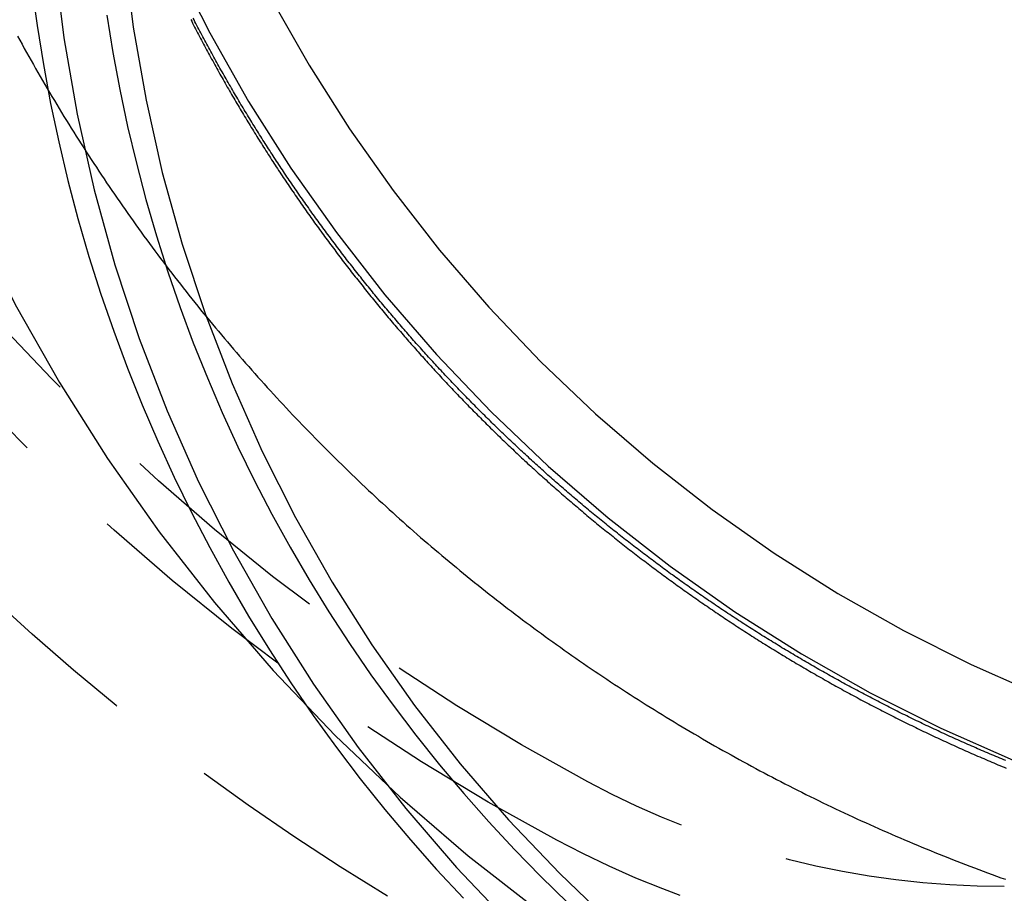
# Model space of a CAD drawing. Extents: x -250 to 802, y -619 to 183.
# Drawn here: x 515 to 538, y -38 to -18 of the extents above; entities that cross this region are included whole.
import ezdxf

# ---------------------------------------------------------------- set-up
doc = ezdxf.new("R2010")
doc.units = 0
doc.header["$LTSCALE"] = 20
doc.linetypes.add('VERDECKT', pattern=[0.375, 0.25, -0.125])
doc.layers.get('0').update_dxf_attribs({"linetype": 'CONTINUOUS'})
doc.layers.add('STEMPEL', color=3, linetype='CONTINUOUS')

# ---------------------------------------------------------------- blocks, each defined once
blk = doc.blocks.new('A$C1A94186A')
at = {"color": 1, "linetype": 'VERDECKT'}
for points in [[(-41.0508, 1.21042, 0), (-41.3002, -0.80841, 0), (-41.45, -2.83703, 0), (-41.5, -4.87055, 0), (-41.45, -6.90406, 0), (-41.3002, -8.93268, 0), (-41.0508, -10.9515, 0), (-40.7026, -12.9557, 0), (-40.2563, -14.9404, 0), (-39.713, -16.9009, 0), (-39.0741, -18.8323, 0), (-38.341, -20.7301, 0), (-37.5156, -22.5898, 0), (-36.5997, -24.4067, 0), (-35.5957, -26.1766, 0), (-34.506, -27.8951, 0), (-33.3331, -29.5582, 0), (-32.0799, -31.1618, 0), (-30.7495, -32.702, 0), (-29.3449, -34.1753, 0), (-27.8697, -35.5779, 0), (-26.3273, -36.9065, 0), (-24.7215, -38.158, 0)], [(-32.9956, -16.649, 0), (-32.1901, -18.2471, 0), (-31.3071, -19.8037, 0), (-30.3486, -21.3152, 0), (-29.3171, -22.7779, 0), (-28.2149, -24.1883, 0), (-27.0447, -25.543, 0), (-25.8094, -26.8387, 0), (-24.5119, -28.0723, 0), (-23.1554, -29.2409, 0), (-21.743, -30.3416, 0), (-20.2783, -31.3717, 0), (-18.7648, -32.3289, 0), (-17.206, -33.2107, 0), (-15.6058, -34.0151, 0), (-13.9679, -34.7401, 0), (-12.2965, -35.3839, 0), (-10.5954, -35.9451, 0), (-8.86878, -36.4223, 0), (-7.1208, -36.8143, 0), (-5.35566, -37.1201, 0), (-3.57763, -37.3391, 0), (-1.79097, -37.4707, 0), (0, -37.5147, 0)], [(-30.7791, -17.4939, 0), (-29.9347, -18.9823, 0), (-29.0183, -20.4275, 0), (-28.0319, -21.8261, 0), (-26.9781, -23.1747, 0), (-25.8592, -24.47, 0), (-24.678, -25.7089, 0), (-23.4374, -26.8884, 0), (-22.1403, -28.0058, 0), (-20.7899, -29.0582, 0), (-19.3894, -30.0432, 0), (-17.9422, -30.9584, 0), (-16.4517, -31.8015, 0), (-14.9217, -32.5707, 0), (-13.3557, -33.2639, 0), (-11.7575, -33.8795, 0), (-10.1309, -34.4161, 0), (-8.48001, -34.8724, 0), (-6.80865, -35.2472, 0), (-5.12089, -35.5396, 0), (-3.4208, -35.749, 0), (-1.71246, -35.8749, 0), (0, -35.9168, 0)], [(-35.7148, -16.6147, 0), (-35.4992, -18.3605, 0), (-35.198, -20.0937, 0), (-34.8121, -21.81, 0), (-34.3423, -23.5053, 0), (-33.7897, -25.1755, 0), (-33.1558, -26.8167, 0), (-32.442, -28.4248, 0), (-31.65, -29.996, 0), (-30.7818, -31.5266, 0), (-29.8394, -33.0127, 0), (-28.8252, -34.4509, 0), (-27.7415, -35.8376, 0), (-26.5909, -37.1695, 0), (-25.3764, -38.4435, 0)], [(-34.1285, -16.4514, 0), (-33.9225, -18.1197, 0), (-33.6347, -19.7758, 0), (-33.2659, -21.4159, 0), (-32.817, -23.0359, 0), (-32.289, -24.632, 0), (-31.6832, -26.2003, 0), (-31.0011, -27.737, 0), (-30.2443, -29.2384, 0), (-29.4147, -30.701, 0), (-28.5141, -32.1211, 0), (-27.5449, -33.4954, 0), (-26.5094, -34.8205, 0), (-25.4099, -36.0933, 0), (-24.2493, -37.3107, 0), (-23.0302, -38.4698, 0)], [(-36.2255, -17.1975, 0), (-36.1049, -18.0839, 0), (-35.9626, -18.9672, 0), (-35.7987, -19.8466, 0), (-35.6131, -20.7218, 0), (-35.4061, -21.5922, 0), (-35.1778, -22.4573, 0), (-34.9283, -23.3165, 0), (-34.6578, -24.1693, 0), (-34.3664, -25.0152, 0), (-34.0542, -25.8538, 0), (-33.7216, -26.6844, 0), (-33.3687, -27.5066, 0), (-32.9956, -28.32, 0), (-32.6027, -29.1239, 0), (-32.1901, -29.918, 0), (-31.7582, -30.7017, 0), (-31.3071, -31.4746, 0), (-30.8372, -32.2362, 0), (-30.3486, -32.9861, 0), (-29.8418, -33.7238, 0), (-29.3171, -34.4488, 0), (-28.7746, -35.1608, 0), (-28.2149, -35.8592, 0), (-27.6381, -36.5437, 0), (-27.0447, -37.2139, 0), (-26.435, -37.8693, 0)], [(-34.5223, -17.8458, 0), (-34.3862, -18.6903, 0), (-34.2294, -19.5313, 0), (-34.052, -20.3681, 0), (-33.8541, -21.2003, 0), (-33.6358, -22.0275, 0), (-33.3972, -22.849, 0), (-33.1385, -23.6644, 0), (-32.8599, -24.4733, 0), (-32.5614, -25.2751, 0), (-32.2434, -26.0693, 0), (-31.9059, -26.8555, 0), (-31.5492, -27.6332, 0), (-31.1735, -28.4019, 0), (-30.7791, -29.1611, 0), (-30.366, -29.9105, 0), (-29.9347, -30.6495, 0), (-29.4854, -31.3778, 0), (-29.0183, -32.0948, 0), (-28.5337, -32.8001, 0), (-28.0319, -33.4934, 0), (-27.5133, -34.1741, 0), (-26.9781, -34.8419, 0), (-26.4266, -35.4964, 0), (-25.8592, -36.1372, 0), (-25.2762, -36.7639, 0), (-24.678, -37.3761, 0), (-24.065, -37.9735, 0)]]:
    blk.add_polyline3d(points, dxfattribs=at)
at = {"color": 1}
for points in [[(-32.6208, -17.9435, 0), (-32.5988, -17.9866, 0), (-32.5767, -18.0298, 0), (-32.5545, -18.0729, 0), (-32.5323, -18.1159, 0), (-32.51, -18.1589, 0), (-32.4876, -18.2019, 0), (-32.4652, -18.2449, 0), (-32.4428, -18.2878, 0), (-32.4203, -18.3307, 0), (-32.3977, -18.3736, 0), (-32.375, -18.4164, 0), (-32.3524, -18.4592, 0), (-32.3296, -18.502, 0), (-32.3068, -18.5447, 0), (-32.2839, -18.5874, 0), (-32.261, -18.6301, 0), (-32.238, -18.6727, 0), (-32.215, -18.7153, 0), (-32.1919, -18.7579, 0), (-32.1688, -18.8004, 0), (-32.1456, -18.8429, 0), (-32.1223, -18.8854, 0), (-32.099, -18.9278, 0), (-32.0756, -18.9702, 0), (-32.0522, -19.0126, 0), (-32.0287, -19.0549, 0), (-32.0052, -19.0972, 0), (-31.9816, -19.1395, 0), (-31.9579, -19.1817, 0), (-31.9342, -19.2239, 0), (-31.9104, -19.266, 0), (-31.8866, -19.3082, 0), (-31.8627, -19.3502, 0), (-31.8388, -19.3923, 0), (-31.8148, -19.4343, 0), (-31.7908, -19.4763, 0), (-31.7667, -19.5182, 0), (-31.7425, -19.5601, 0), (-31.7183, -19.602, 0), (-31.6941, -19.6438, 0), (-31.6697, -19.6856, 0), (-31.6454, -19.7274, 0), (-31.6209, -19.7691, 0), (-31.5965, -19.8108, 0), (-31.5719, -19.8525, 0), (-31.5473, -19.8941, 0), (-31.5227, -19.9357, 0), (-31.498, -19.9772, 0), (-31.4732, -20.0187, 0), (-31.4484, -20.0602, 0), (-31.4236, -20.1016, 0), (-31.3987, -20.143, 0), (-31.3737, -20.1844, 0), (-31.3487, -20.2257, 0), (-31.3236, -20.267, 0), (-31.2985, -20.3082, 0), (-31.2733, -20.3494, 0), (-31.2481, -20.3906, 0), (-31.2228, -20.4317, 0), (-31.1974, -20.4728, 0), (-31.172, -20.5139, 0), (-31.1466, -20.5549, 0), (-31.1211, -20.5958, 0), (-31.0955, -20.6368, 0), (-31.0699, -20.6777, 0), (-31.0443, -20.7185, 0), (-31.0186, -20.7594, 0), (-30.9928, -20.8001, 0), (-30.967, -20.8409, 0), (-30.9411, -20.8816, 0), (-30.9152, -20.9222, 0), (-30.8892, -20.9629, 0), (-30.8632, -21.0034, 0), (-30.8372, -21.044, 0), (-30.811, -21.0845, 0), (-30.7849, -21.1249, 0), (-30.7586, -21.1654, 0), (-30.7324, -21.2058, 0), (-30.706, -21.2461, 0), (-30.6796, -21.2864, 0), (-30.6532, -21.3267, 0), (-30.6267, -21.3669, 0), (-30.6002, -21.4071, 0), (-30.5736, -21.4472, 0), (-30.547, -21.4873, 0), (-30.5203, -21.5273, 0), (-30.4936, -21.5674, 0), (-30.4668, -21.6073, 0), (-30.44, -21.6473, 0), (-30.4131, -21.6871, 0), (-30.3861, -21.727, 0), (-30.3592, -21.7668, 0), (-30.3321, -21.8066, 0), (-30.305, -21.8463, 0), (-30.2779, -21.886, 0), (-30.2507, -21.9256, 0), (-30.2235, -21.9652, 0), (-30.1962, -22.0047, 0), (-30.1689, -22.0442, 0), (-30.1415, -22.0837, 0), (-30.1141, -22.1231, 0), (-30.0866, -22.1625, 0), (-30.0591, -22.2019, 0), (-30.0315, -22.2411, 0), (-30.0039, -22.2804, 0), (-29.9762, -22.3196, 0), (-29.9485, -22.3588, 0), (-29.9207, -22.3979, 0), (-29.8929, -22.437, 0), (-29.865, -22.476, 0), (-29.8371, -22.515, 0), (-29.8092, -22.5539, 0), (-29.7812, -22.5928, 0), (-29.7531, -22.6317, 0), (-29.725, -22.6705, 0), (-29.6969, -22.7093, 0), (-29.6687, -22.748, 0), (-29.6404, -22.7867, 0), (-29.6121, -22.8253, 0), (-29.5838, -22.8639, 0), (-29.5554, -22.9025, 0), (-29.527, -22.941, 0), (-29.4985, -22.9794, 0), (-29.47, -23.0178, 0), (-29.4414, -23.0562, 0), (-29.4128, -23.0945, 0), (-29.3842, -23.1328, 0), (-29.3555, -23.171, 0), (-29.3267, -23.2092, 0), (-29.2979, -23.2473, 0), (-29.2691, -23.2854, 0), (-29.2402, -23.3235, 0), (-29.2113, -23.3615, 0), (-29.1823, -23.3994, 0), (-29.1533, -23.4374, 0), (-29.1242, -23.4752, 0), (-29.0951, -23.513, 0), (-29.066, -23.5508, 0), (-29.0368, -23.5885, 0), (-29.0075, -23.6262, 0), (-28.9782, -23.6639, 0), (-28.9489, -23.7014, 0), (-28.9195, -23.739, 0), (-28.8901, -23.7765, 0), (-28.8607, -23.8139, 0), (-28.8312, -23.8513, 0), (-28.8016, -23.8887, 0), (-28.772, -23.926, 0), (-28.7424, -23.9632, 0), (-28.7127, -24.0004, 0), (-28.683, -24.0376, 0), (-28.6532, -24.0747, 0), (-28.6234, -24.1118, 0), (-28.5936, -24.1488, 0), (-28.5637, -24.1858, 0), (-28.5338, -24.2227, 0), (-28.5038, -24.2596, 0), (-28.4738, -24.2964, 0), (-28.4437, -24.3332, 0), (-28.4136, -24.3699, 0), (-28.3835, -24.4066, 0), (-28.3533, -24.4432, 0), (-28.3231, -24.4798, 0), (-28.2928, -24.5163, 0), (-28.2625, -24.5528, 0), (-28.2322, -24.5892, 0), (-28.2018, -24.6256, 0), (-28.1714, -24.662, 0), (-28.1409, -24.6983, 0), (-28.1104, -24.7345, 0), (-28.0799, -24.7707, 0), (-28.0493, -24.8068, 0), (-28.0187, -24.8429, 0), (-27.988, -24.879, 0), (-27.9573, -24.9149, 0), (-27.9266, -24.9509, 0), (-27.8958, -24.9868, 0), (-27.8649, -25.0226, 0), (-27.8341, -25.0584, 0), (-27.8032, -25.0942, 0), (-27.7722, -25.1298, 0), (-27.7413, -25.1655, 0), (-27.7102, -25.2011, 0), (-27.6792, -25.2366, 0), (-27.6481, -25.2721, 0), (-27.617, -25.3075, 0), (-27.5858, -25.3429, 0), (-27.5546, -25.3783, 0), (-27.5234, -25.4136, 0), (-27.4921, -25.4488, 0), (-27.4608, -25.484, 0), (-27.4294, -25.5191, 0), (-27.398, -25.5542, 0), (-27.3666, -25.5892, 0), (-27.3351, -25.6242, 0), (-27.3036, -25.6591, 0), (-27.2721, -25.694, 0), (-27.2405, -25.7288, 0), (-27.2089, -25.7636, 0), (-27.1772, -25.7983, 0), (-27.1456, -25.833, 0), (-27.1138, -25.8676, 0), (-27.0821, -25.9022, 0), (-27.0503, -25.9367, 0), (-27.0185, -25.9712, 0), (-26.9866, -26.0056, 0), (-26.9547, -26.0399, 0), (-26.9228, -26.0742, 0), (-26.8908, -26.1085, 0), (-26.8588, -26.1427, 0), (-26.8268, -26.1769, 0), (-26.7947, -26.2109, 0), (-26.7626, -26.245, 0), (-26.7305, -26.279, 0), (-26.6983, -26.3129, 0), (-26.6661, -26.3468, 0), (-26.6339, -26.3806, 0), (-26.6016, -26.4144, 0), (-26.5693, -26.4482, 0), (-26.537, -26.4818, 0), (-26.5046, -26.5154, 0), (-26.4722, -26.549, 0), (-26.4398, -26.5825, 0), (-26.4074, -26.616, 0), (-26.3749, -26.6494, 0), (-26.3423, -26.6828, 0), (-26.3098, -26.7161, 0), (-26.2772, -26.7493, 0), (-26.2446, -26.7825, 0), (-26.2119, -26.8156, 0), (-26.1792, -26.8487, 0), (-26.1465, -26.8818, 0), (-26.1138, -26.9147, 0), (-26.081, -26.9477, 0), (-26.0482, -26.9805, 0), (-26.0154, -27.0133, 0), (-25.9825, -27.0461, 0), (-25.9496, -27.0788, 0), (-25.9167, -27.1115, 0), (-25.8837, -27.1441, 0), (-25.8507, -27.1766, 0), (-25.8177, -27.2091, 0), (-25.7847, -27.2415, 0), (-25.7516, -27.2739, 0), (-25.7185, -27.3062, 0), (-25.6854, -27.3385, 0), (-25.6522, -27.3707, 0), (-25.619, -27.4029, 0), (-25.5858, -27.435, 0), (-25.5526, -27.4671, 0), (-25.5192, -27.4991, 0), (-25.4858, -27.5311, 0), (-25.4524, -27.5631, 0), (-25.4189, -27.5951, 0), (-25.3853, -27.6271, 0), (-25.3517, -27.659, 0), (-25.318, -27.6909, 0), (-25.2842, -27.7228, 0), (-25.2504, -27.7546, 0), (-25.2166, -27.7864, 0), (-25.1826, -27.8182, 0), (-25.1486, -27.85, 0), (-25.1146, -27.8817, 0), (-25.0805, -27.9134, 0), (-25.0463, -27.9451, 0), (-25.0121, -27.9768, 0), (-24.9779, -28.0084, 0), (-24.9435, -28.04, 0), (-24.9091, -28.0716, 0), (-24.8747, -28.1031, 0), (-24.8402, -28.1346, 0), (-24.8056, -28.1661, 0), (-24.771, -28.1976, 0), (-24.7363, -28.229, 0), (-24.7015, -28.2604, 0), (-24.6667, -28.2918, 0), (-24.6319, -28.3231, 0), (-24.597, -28.3544, 0), (-24.562, -28.3857, 0), (-24.527, -28.4169, 0), (-24.4919, -28.4482, 0), (-24.4567, -28.4793, 0), (-24.4215, -28.5105, 0), (-24.3863, -28.5416, 0), (-24.351, -28.5727, 0), (-24.3156, -28.6038, 0), (-24.2802, -28.6348, 0), (-24.2447, -28.6658, 0), (-24.2091, -28.6968, 0), (-24.1735, -28.7277, 0), (-24.1379, -28.7586, 0), (-24.1022, -28.7895, 0), (-24.0664, -28.8203, 0), (-24.0306, -28.8512, 0), (-23.9947, -28.8819, 0), (-23.9588, -28.9127, 0), (-23.9228, -28.9434, 0), (-23.8867, -28.9741, 0), (-23.8506, -29.0047, 0), (-23.8145, -29.0353, 0), (-23.7782, -29.0659, 0), (-23.742, -29.0964, 0), (-23.7056, -29.1269, 0), (-23.6693, -29.1574, 0), (-23.6328, -29.1878, 0), (-23.5963, -29.2182, 0), (-23.5598, -29.2486, 0), (-23.5232, -29.2789, 0), (-23.4865, -29.3092, 0), (-23.4498, -29.3395, 0), (-23.413, -29.3697, 0), (-23.3762, -29.3999, 0), (-23.3393, -29.4301, 0), (-23.3024, -29.4602, 0), (-23.2654, -29.4903, 0), (-23.2283, -29.5203, 0), (-23.1912, -29.5503, 0), (-23.1541, -29.5803, 0), (-23.1169, -29.6102, 0), (-23.0796, -29.6401, 0), (-23.0423, -29.67, 0), (-23.0049, -29.6998, 0), (-22.9675, -29.7296, 0), (-22.93, -29.7593, 0), (-22.8925, -29.7891, 0), (-22.8549, -29.8187, 0), (-22.8173, -29.8484, 0), (-22.7796, -29.878, 0), (-22.7418, -29.9075, 0), (-22.704, -29.937, 0), (-22.6662, -29.9665, 0), (-22.6283, -29.9959, 0), (-22.5903, -30.0253, 0), (-22.5523, -30.0547, 0), (-22.5142, -30.084, 0), (-22.4761, -30.1133, 0), (-22.4379, -30.1425, 0), (-22.3997, -30.1717, 0), (-22.3614, -30.2009, 0), (-22.3231, -30.23, 0), (-22.2847, -30.2591, 0), (-22.2463, -30.2881, 0), (-22.2078, -30.3171, 0), (-22.1692, -30.3461, 0), (-22.1307, -30.375, 0), (-22.092, -30.4039, 0), (-22.0533, -30.4327, 0), (-22.0146, -30.4615, 0), (-21.9758, -30.4903, 0), (-21.9369, -30.519, 0), (-21.898, -30.5477, 0), (-21.8591, -30.5763, 0), (-21.8201, -30.6049, 0), (-21.781, -30.6334, 0), (-21.7419, -30.6619, 0), (-21.7028, -30.6904, 0), (-21.6636, -30.7188, 0), (-21.6243, -30.7472, 0), (-21.585, -30.7755, 0), (-21.5457, -30.8038, 0), (-21.5063, -30.832, 0), (-21.4668, -30.8602, 0), (-21.4273, -30.8884, 0), (-21.3877, -30.9165, 0), (-21.3481, -30.9445, 0), (-21.3085, -30.9726, 0), (-21.2688, -31.0006, 0), (-21.229, -31.0285, 0), (-21.1892, -31.0564, 0), (-21.1494, -31.0842, 0), (-21.1095, -31.112, 0), (-21.0695, -31.1398, 0), (-21.0295, -31.1675, 0), (-20.9895, -31.1952, 0), (-20.9494, -31.2228, 0), (-20.9092, -31.2504, 0), (-20.869, -31.2779, 0), (-20.8288, -31.3054, 0), (-20.7885, -31.3328, 0), (-20.7481, -31.3602, 0), (-20.7078, -31.3875, 0), (-20.6673, -31.4148, 0), (-20.6268, -31.4421, 0), (-20.5863, -31.4693, 0), (-20.5457, -31.4965, 0), (-20.5051, -31.5236, 0), (-20.4644, -31.5506, 0), (-20.4237, -31.5777, 0), (-20.3829, -31.6046, 0), (-20.3421, -31.6316, 0), (-20.3013, -31.6584, 0), (-20.2603, -31.6853, 0), (-20.2194, -31.712, 0), (-20.1784, -31.7388, 0), (-20.1373, -31.7655, 0), (-20.0962, -31.7921, 0), (-20.0551, -31.8187, 0), (-20.0139, -31.8452, 0), (-19.9727, -31.8717, 0), (-19.9314, -31.8981, 0), (-19.89, -31.9245, 0), (-19.8487, -31.9509, 0), (-19.8072, -31.9772, 0), (-19.7658, -32.0034, 0), (-19.7243, -32.0296, 0), (-19.6827, -32.0558, 0), (-19.6411, -32.0819, 0), (-19.5995, -32.1079, 0), (-19.5578, -32.1339, 0), (-19.516, -32.1599, 0), (-19.4742, -32.1858, 0), (-19.4324, -32.2116, 0), (-19.3905, -32.2374, 0), (-19.3486, -32.2631, 0), (-19.3067, -32.2888, 0), (-19.2647, -32.3145, 0), (-19.2226, -32.3401, 0), (-19.1805, -32.3656, 0), (-19.1384, -32.3911, 0), (-19.0962, -32.4166, 0), (-19.054, -32.442, 0), (-19.0117, -32.4673, 0), (-18.9694, -32.4926, 0), (-18.927, -32.5178, 0), (-18.8846, -32.543, 0), (-18.8422, -32.5681, 0), (-18.7997, -32.5932, 0), (-18.7572, -32.6183, 0), (-18.7146, -32.6432, 0), (-18.672, -32.6682, 0), (-18.6294, -32.693, 0), (-18.5867, -32.7179, 0), (-18.5439, -32.7426, 0), (-18.5012, -32.7673, 0), (-18.4583, -32.792, 0), (-18.4155, -32.8166, 0), (-18.3726, -32.8412, 0), (-18.3296, -32.8657, 0), (-18.2866, -32.8901, 0), (-18.2436, -32.9145, 0), (-18.2005, -32.9389, 0), (-18.1574, -32.9632, 0), (-18.1143, -32.9874, 0), (-18.0711, -33.0116, 0), (-18.0279, -33.0357, 0), (-17.9846, -33.0598, 0), (-17.9413, -33.0838, 0), (-17.8979, -33.1078, 0), (-17.8545, -33.1317, 0), (-17.8111, -33.1555, 0), (-17.7676, -33.1793, 0), (-17.7241, -33.2031, 0), (-17.6806, -33.2268, 0), (-17.637, -33.2504, 0), (-17.5933, -33.274, 0), (-17.5497, -33.2975, 0), (-17.506, -33.321, 0), (-17.4622, -33.3444, 0), (-17.4184, -33.3678, 0), (-17.3746, -33.3911, 0), (-17.3307, -33.4143, 0), (-17.2868, -33.4375, 0), (-17.2429, -33.4607, 0), (-17.1989, -33.4838, 0), (-17.1549, -33.5068, 0), (-17.1108, -33.5297, 0), (-17.0667, -33.5527, 0), (-17.0226, -33.5755, 0), (-16.9784, -33.5983, 0), (-16.9342, -33.6211, 0), (-16.89, -33.6438, 0), (-16.8457, -33.6664, 0), (-16.8014, -33.689, 0), (-16.757, -33.7115, 0), (-16.7127, -33.7339, 0), (-16.6682, -33.7563, 0), (-16.6238, -33.7787, 0), (-16.5793, -33.801, 0), (-16.5347, -33.8232, 0), (-16.4902, -33.8454, 0), (-16.4456, -33.8675, 0), (-16.4009, -33.8895, 0), (-16.3562, -33.9115, 0), (-16.3115, -33.9335, 0), (-16.2668, -33.9554, 0), (-16.222, -33.9772, 0), (-16.1772, -33.999, 0), (-16.1323, -34.0207, 0), (-16.0874, -34.0423, 0), (-16.0425, -34.0639, 0), (-15.9975, -34.0854, 0), (-15.9526, -34.1069, 0), (-15.9075, -34.1283, 0), (-15.8625, -34.1497, 0), (-15.8174, -34.171, 0), (-15.7723, -34.1922, 0), (-15.7271, -34.2134, 0), (-15.6819, -34.2345, 0), (-15.6367, -34.2556, 0), (-15.5914, -34.2766, 0), (-15.5461, -34.2976, 0), (-15.5008, -34.3184, 0), (-15.4554, -34.3393, 0), (-15.4101, -34.36, 0), (-15.3646, -34.3807, 0), (-15.3192, -34.4014, 0), (-15.2737, -34.422, 0), (-15.2282, -34.4425, 0), (-15.1826, -34.463, 0), (-15.137, -34.4834, 0), (-15.0914, -34.5037, 0), (-15.0458, -34.524, 0), (-15.0001, -34.5443, 0), (-14.9544, -34.5644, 0), (-14.9087, -34.5845, 0), (-14.8629, -34.6046, 0), (-14.8171, -34.6246, 0), (-14.7713, -34.6445, 0), (-14.7254, -34.6644, 0), (-14.6795, -34.6842, 0), (-14.6336, -34.7039, 0), (-14.5876, -34.7236, 0), (-14.5417, -34.7432, 0), (-14.4957, -34.7628, 0), (-14.4496, -34.7823, 0), (-14.4036, -34.8017, 0), (-14.3575, -34.8211, 0), (-14.3113, -34.8404, 0), (-14.2652, -34.8596, 0), (-14.219, -34.8788, 0), (-14.1728, -34.898, 0), (-14.1265, -34.917, 0)], [(-14.1343, -34.7468, 0), (-14.1799, -34.728, 0), (-14.2256, -34.7092, 0), (-14.2712, -34.6903, 0), (-14.3168, -34.6713, 0), (-14.3623, -34.6523, 0), (-14.4078, -34.6332, 0), (-14.4533, -34.614, 0), (-14.4988, -34.5948, 0), (-14.5442, -34.5755, 0), (-14.5897, -34.5562, 0), (-14.635, -34.5368, 0), (-14.6804, -34.5174, 0), (-14.7257, -34.4979, 0), (-14.771, -34.4783, 0), (-14.8163, -34.4587, 0), (-14.8615, -34.439, 0), (-14.9067, -34.4192, 0), (-14.9519, -34.3994, 0), (-14.997, -34.3796, 0), (-15.0421, -34.3597, 0), (-15.0872, -34.3397, 0), (-15.1322, -34.3197, 0), (-15.1772, -34.2996, 0), (-15.2222, -34.2794, 0), (-15.2672, -34.2592, 0), (-15.3121, -34.2389, 0), (-15.357, -34.2186, 0), (-15.4018, -34.1982, 0), (-15.4467, -34.1778, 0), (-15.4915, -34.1573, 0), (-15.5362, -34.1367, 0), (-15.581, -34.1161, 0), (-15.6257, -34.0954, 0), (-15.6703, -34.0747, 0), (-15.7149, -34.0539, 0), (-15.7595, -34.0331, 0), (-15.8041, -34.0122, 0), (-15.8486, -33.9912, 0), (-15.8931, -33.9702, 0), (-15.9376, -33.9491, 0), (-15.982, -33.928, 0), (-16.0264, -33.9068, 0), (-16.0708, -33.8855, 0), (-16.1151, -33.8642, 0), (-16.1594, -33.8429, 0), (-16.2037, -33.8215, 0), (-16.2479, -33.8, 0), (-16.2921, -33.7785, 0), (-16.3363, -33.7569, 0), (-16.3804, -33.7353, 0), (-16.4245, -33.7136, 0), (-16.4685, -33.6918, 0), (-16.5126, -33.67, 0), (-16.5565, -33.6482, 0), (-16.6005, -33.6262, 0), (-16.6444, -33.6043, 0), (-16.6883, -33.5822, 0), (-16.7321, -33.5601, 0), (-16.7759, -33.538, 0), (-16.8197, -33.5158, 0), (-16.8634, -33.4936, 0), (-16.9071, -33.4713, 0), (-16.9508, -33.4489, 0), (-16.9944, -33.4265, 0), (-17.038, -33.404, 0), (-17.0815, -33.3815, 0), (-17.125, -33.3589, 0), (-17.1685, -33.3363, 0), (-17.212, -33.3136, 0), (-17.2554, -33.2908, 0), (-17.2987, -33.268, 0), (-17.342, -33.2452, 0), (-17.3853, -33.2223, 0), (-17.4286, -33.1993, 0), (-17.4718, -33.1763, 0), (-17.515, -33.1532, 0), (-17.5581, -33.1301, 0), (-17.6012, -33.1069, 0), (-17.6442, -33.0837, 0), (-17.6873, -33.0604, 0), (-17.7302, -33.0371, 0), (-17.7732, -33.0137, 0), (-17.8161, -32.9903, 0), (-17.8589, -32.9668, 0), (-17.9018, -32.9432, 0), (-17.9445, -32.9196, 0), (-17.9873, -32.896, 0), (-18.03, -32.8723, 0), (-18.0726, -32.8485, 0), (-18.1153, -32.8247, 0), (-18.1579, -32.8008, 0), (-18.2004, -32.7769, 0), (-18.2429, -32.753, 0), (-18.2854, -32.729, 0), (-18.3278, -32.7049, 0), (-18.3702, -32.6808, 0), (-18.4125, -32.6566, 0), (-18.4548, -32.6324, 0), (-18.4971, -32.6081, 0), (-18.5393, -32.5838, 0), (-18.5815, -32.5594, 0), (-18.6236, -32.535, 0), (-18.6657, -32.5105, 0), (-18.7077, -32.486, 0), (-18.7498, -32.4614, 0), (-18.7917, -32.4368, 0), (-18.8336, -32.4121, 0), (-18.8755, -32.3873, 0), (-18.9174, -32.3626, 0), (-18.9592, -32.3377, 0), (-19.0009, -32.3129, 0), (-19.0426, -32.2879, 0), (-19.0843, -32.2629, 0), (-19.126, -32.2379, 0), (-19.1675, -32.2128, 0), (-19.2091, -32.1877, 0), (-19.2506, -32.1625, 0), (-19.292, -32.1373, 0), (-19.3335, -32.112, 0), (-19.3748, -32.0867, 0), (-19.4162, -32.0613, 0), (-19.4574, -32.0359, 0), (-19.4987, -32.0104, 0), (-19.5399, -31.9849, 0), (-19.581, -31.9594, 0), (-19.6221, -31.9337, 0), (-19.6632, -31.9081, 0), (-19.7042, -31.8824, 0), (-19.7452, -31.8566, 0), (-19.7861, -31.8308, 0), (-19.827, -31.805, 0), (-19.8678, -31.779, 0), (-19.9086, -31.7531, 0), (-19.9494, -31.7271, 0), (-19.9901, -31.7011, 0), (-20.0308, -31.675, 0), (-20.0714, -31.6488, 0), (-20.1119, -31.6226, 0), (-20.1525, -31.5964, 0), (-20.1929, -31.5701, 0), (-20.2334, -31.5438, 0), (-20.2737, -31.5174, 0), (-20.3141, -31.491, 0), (-20.3544, -31.4646, 0), (-20.3946, -31.4381, 0), (-20.4348, -31.4115, 0), (-20.475, -31.3849, 0), (-20.5151, -31.3583, 0), (-20.5551, -31.3316, 0), (-20.5952, -31.3048, 0), (-20.6351, -31.278, 0), (-20.675, -31.2512, 0), (-20.7149, -31.2243, 0), (-20.7547, -31.1974, 0), (-20.7945, -31.1705, 0), (-20.8342, -31.1435, 0), (-20.8739, -31.1164, 0), (-20.9136, -31.0893, 0), (-20.9531, -31.0622, 0), (-20.9927, -31.035, 0), (-21.0322, -31.0078, 0), (-21.0716, -30.9805, 0), (-21.111, -30.9532, 0), (-21.1504, -30.9258, 0), (-21.1897, -30.8984, 0), (-21.2289, -30.871, 0), (-21.2681, -30.8435, 0), (-21.3073, -30.816, 0), (-21.3464, -30.7884, 0), (-21.3854, -30.7608, 0), (-21.4244, -30.7331, 0), (-21.4634, -30.7054, 0), (-21.5023, -30.6777, 0), (-21.5412, -30.6499, 0), (-21.58, -30.6221, 0), (-21.6188, -30.5942, 0), (-21.6575, -30.5663, 0), (-21.6961, -30.5384, 0), (-21.7347, -30.5104, 0), (-21.7733, -30.4823, 0), (-21.8118, -30.4543, 0), (-21.8503, -30.4261, 0), (-21.8887, -30.398, 0), (-21.9271, -30.3698, 0), (-21.9654, -30.3416, 0), (-22.0037, -30.3133, 0), (-22.0419, -30.285, 0), (-22.08, -30.2566, 0), (-22.1181, -30.2282, 0), (-22.1562, -30.1998, 0), (-22.1942, -30.1713, 0), (-22.2322, -30.1428, 0), (-22.2701, -30.1142, 0), (-22.3079, -30.0857, 0), (-22.3458, -30.057, 0), (-22.3835, -30.0284, 0), (-22.4212, -29.9996, 0), (-22.4589, -29.9709, 0), (-22.4965, -29.9421, 0), (-22.534, -29.9133, 0), (-22.5715, -29.8844, 0), (-22.609, -29.8555, 0), (-22.6464, -29.8266, 0), (-22.6837, -29.7976, 0), (-22.721, -29.7686, 0), (-22.7582, -29.7396, 0), (-22.7954, -29.7105, 0), (-22.8325, -29.6813, 0), (-22.8696, -29.6522, 0), (-22.9067, -29.623, 0), (-22.9436, -29.5938, 0), (-22.9806, -29.5645, 0), (-23.0174, -29.5352, 0), (-23.0542, -29.5058, 0), (-23.091, -29.4765, 0), (-23.1277, -29.447, 0), (-23.1644, -29.4176, 0), (-23.201, -29.3881, 0), (-23.2375, -29.3586, 0), (-23.274, -29.329, 0), (-23.3105, -29.2994, 0), (-23.3469, -29.2698, 0), (-23.3832, -29.2401, 0), (-23.4195, -29.2104, 0), (-23.4557, -29.1807, 0), (-23.4919, -29.1509, 0), (-23.528, -29.1211, 0), (-23.5641, -29.0913, 0), (-23.6001, -29.0614, 0), (-23.636, -29.0315, 0), (-23.6719, -29.0016, 0), (-23.7078, -28.9716, 0), (-23.7436, -28.9416, 0), (-23.7793, -28.9116, 0), (-23.815, -28.8815, 0), (-23.8506, -28.8514, 0), (-23.8862, -28.8213, 0), (-23.9217, -28.7911, 0), (-23.9572, -28.7609, 0), (-23.9926, -28.7307, 0), (-24.028, -28.7005, 0), (-24.0633, -28.6702, 0), (-24.0985, -28.6398, 0), (-24.1337, -28.6095, 0), (-24.1688, -28.5791, 0), (-24.2039, -28.5487, 0), (-24.239, -28.5182, 0), (-24.2739, -28.4878, 0), (-24.3088, -28.4573, 0), (-24.3437, -28.4267, 0), (-24.3785, -28.3962, 0), (-24.4132, -28.3656, 0), (-24.4479, -28.3349, 0), (-24.4826, -28.3043, 0), (-24.5172, -28.2736, 0), (-24.5517, -28.2429, 0), (-24.5861, -28.2121, 0), (-24.6206, -28.1814, 0), (-24.6549, -28.1506, 0), (-24.6892, -28.1197, 0), (-24.7234, -28.0889, 0), (-24.7576, -28.058, 0), (-24.7918, -28.0271, 0), (-24.8258, -27.9962, 0), (-24.8598, -27.9652, 0), (-24.8938, -27.9342, 0), (-24.9277, -27.9032, 0), (-24.9616, -27.8721, 0), (-24.9953, -27.841, 0), (-25.0291, -27.8099, 0), (-25.0627, -27.7788, 0), (-25.0964, -27.7477, 0), (-25.1299, -27.7165, 0), (-25.1634, -27.6853, 0), (-25.1969, -27.654, 0), (-25.2302, -27.6228, 0), (-25.2636, -27.5915, 0), (-25.2968, -27.5602, 0), (-25.3301, -27.5288, 0), (-25.3632, -27.4975, 0), (-25.3963, -27.4661, 0), (-25.4293, -27.4347, 0), (-25.4623, -27.4033, 0), (-25.4953, -27.3718, 0), (-25.5281, -27.3403, 0), (-25.5609, -27.3088, 0), (-25.5937, -27.2773, 0), (-25.6264, -27.2457, 0), (-25.6591, -27.214, 0), (-25.6918, -27.1823, 0), (-25.7245, -27.1505, 0), (-25.7571, -27.1187, 0), (-25.7897, -27.0869, 0), (-25.8223, -27.0549, 0), (-25.8548, -27.023, 0), (-25.8873, -26.9909, 0), (-25.9198, -26.9589, 0), (-25.9522, -26.9267, 0), (-25.9847, -26.8946, 0), (-26.0171, -26.8623, 0), (-26.0494, -26.83, 0), (-26.0818, -26.7977, 0), (-26.1141, -26.7653, 0), (-26.1463, -26.7328, 0), (-26.1786, -26.7004, 0), (-26.2108, -26.6678, 0), (-26.243, -26.6352, 0), (-26.2751, -26.6025, 0), (-26.3073, -26.5698, 0), (-26.3394, -26.5371, 0), (-26.3714, -26.5043, 0), (-26.4035, -26.4714, 0), (-26.4355, -26.4385, 0), (-26.4674, -26.4055, 0), (-26.4994, -26.3725, 0), (-26.5313, -26.3394, 0), (-26.5631, -26.3063, 0), (-26.595, -26.2731, 0), (-26.6268, -26.2399, 0), (-26.6586, -26.2067, 0), (-26.6903, -26.1733, 0), (-26.722, -26.14, 0), (-26.7537, -26.1065, 0), (-26.7854, -26.073, 0), (-26.817, -26.0395, 0), (-26.8485, -26.0059, 0), (-26.8801, -25.9723, 0), (-26.9116, -25.9386, 0), (-26.9431, -25.9049, 0), (-26.9745, -25.8711, 0), (-27.0059, -25.8373, 0), (-27.0373, -25.8034, 0), (-27.0687, -25.7695, 0), (-27.1, -25.7355, 0), (-27.1313, -25.7014, 0), (-27.1625, -25.6674, 0), (-27.1937, -25.6332, 0), (-27.2249, -25.599, 0), (-27.256, -25.5648, 0), (-27.2871, -25.5305, 0), (-27.3182, -25.4962, 0), (-27.3492, -25.4618, 0), (-27.3802, -25.4274, 0), (-27.4112, -25.3929, 0), (-27.4421, -25.3583, 0), (-27.473, -25.3238, 0), (-27.5038, -25.2891, 0), (-27.5346, -25.2544, 0), (-27.5654, -25.2197, 0), (-27.5962, -25.1849, 0), (-27.6269, -25.1501, 0), (-27.6575, -25.1152, 0), (-27.6882, -25.0803, 0), (-27.7188, -25.0453, 0), (-27.7493, -25.0103, 0), (-27.7798, -24.9752, 0), (-27.8103, -24.9401, 0), (-27.8408, -24.9049, 0), (-27.8712, -24.8697, 0), (-27.9015, -24.8344, 0), (-27.9319, -24.7991, 0), (-27.9621, -24.7638, 0), (-27.9924, -24.7283, 0), (-28.0226, -24.6929, 0), (-28.0528, -24.6574, 0), (-28.0829, -24.6218, 0), (-28.113, -24.5862, 0), (-28.1431, -24.5506, 0), (-28.1731, -24.5149, 0), (-28.2031, -24.4791, 0), (-28.233, -24.4433, 0), (-28.2629, -24.4075, 0), (-28.2928, -24.3716, 0), (-28.3226, -24.3356, 0), (-28.3524, -24.2996, 0), (-28.3821, -24.2636, 0), (-28.4118, -24.2275, 0), (-28.4415, -24.1914, 0), (-28.4711, -24.1552, 0), (-28.5007, -24.119, 0), (-28.5302, -24.0827, 0), (-28.5597, -24.0464, 0), (-28.5892, -24.0101, 0), (-28.6186, -23.9736, 0), (-28.648, -23.9372, 0), (-28.6773, -23.9007, 0), (-28.7066, -23.8641, 0), (-28.7358, -23.8276, 0), (-28.765, -23.7909, 0), (-28.7942, -23.7542, 0), (-28.8233, -23.7175, 0), (-28.8524, -23.6807, 0), (-28.8815, -23.6439, 0), (-28.9105, -23.607, 0), (-28.9394, -23.5701, 0), (-28.9683, -23.5332, 0), (-28.9972, -23.4962, 0), (-29.026, -23.4591, 0), (-29.0548, -23.422, 0), (-29.0836, -23.3849, 0), (-29.1123, -23.3477, 0), (-29.1409, -23.3105, 0), (-29.1695, -23.2732, 0), (-29.1981, -23.2359, 0), (-29.2266, -23.1985, 0), (-29.2551, -23.1611, 0), (-29.2835, -23.1236, 0), (-29.3119, -23.0861, 0), (-29.3403, -23.0486, 0), (-29.3686, -23.011, 0), (-29.3969, -22.9734, 0), (-29.4251, -22.9357, 0), (-29.4532, -22.898, 0), (-29.4814, -22.8602, 0), (-29.5095, -22.8224, 0), (-29.5375, -22.7846, 0), (-29.5655, -22.7467, 0), (-29.5934, -22.7088, 0), (-29.6213, -22.6708, 0), (-29.6492, -22.6328, 0), (-29.677, -22.5947, 0), (-29.7048, -22.5566, 0), (-29.7325, -22.5184, 0), (-29.7602, -22.4802, 0), (-29.7878, -22.442, 0), (-29.8154, -22.4037, 0), (-29.8429, -22.3654, 0), (-29.8704, -22.327, 0), (-29.8979, -22.2886, 0), (-29.9253, -22.2502, 0), (-29.9526, -22.2117, 0), (-29.9799, -22.1732, 0), (-30.0072, -22.1346, 0), (-30.0344, -22.096, 0), (-30.0616, -22.0573, 0), (-30.0887, -22.0186, 0), (-30.1158, -21.9799, 0), (-30.1428, -21.9411, 0), (-30.1698, -21.9022, 0), (-30.1967, -21.8634, 0), (-30.2236, -21.8245, 0), (-30.2504, -21.7855, 0), (-30.2772, -21.7465, 0), (-30.3039, -21.7075, 0), (-30.3306, -21.6684, 0), (-30.3572, -21.6293, 0), (-30.3838, -21.5901, 0), (-30.4104, -21.5509, 0), (-30.4369, -21.5117, 0), (-30.4633, -21.4724, 0), (-30.4897, -21.4331, 0), (-30.5161, -21.3938, 0), (-30.5424, -21.3544, 0), (-30.5686, -21.3149, 0), (-30.5948, -21.2754, 0), (-30.621, -21.2359, 0), (-30.6471, -21.1964, 0), (-30.6731, -21.1568, 0), (-30.6991, -21.1171, 0), (-30.7251, -21.0775, 0), (-30.751, -21.0377, 0), (-30.7768, -20.998, 0), (-30.8026, -20.9582, 0), (-30.8284, -20.9184, 0), (-30.8541, -20.8785, 0), (-30.8798, -20.8386, 0), (-30.9054, -20.7986, 0), (-30.9309, -20.7586, 0), (-30.9564, -20.7186, 0), (-30.9819, -20.6785, 0), (-31.0073, -20.6384, 0), (-31.0326, -20.5983, 0), (-31.0579, -20.5581, 0), (-31.0832, -20.5179, 0), (-31.1084, -20.4776, 0), (-31.1336, -20.4374, 0), (-31.1587, -20.397, 0), (-31.1837, -20.3567, 0), (-31.2087, -20.3162, 0), (-31.2336, -20.2758, 0), (-31.2585, -20.2353, 0), (-31.2834, -20.1948, 0), (-31.3082, -20.1543, 0), (-31.3329, -20.1137, 0), (-31.3576, -20.073, 0), (-31.3822, -20.0324, 0), (-31.4068, -19.9917, 0), (-31.4313, -19.9509, 0), (-31.4558, -19.9102, 0), (-31.4803, -19.8694, 0), (-31.5046, -19.8285, 0), (-31.5289, -19.7876, 0), (-31.5532, -19.7467, 0), (-31.5774, -19.7058, 0), (-31.6016, -19.6648, 0), (-31.6257, -19.6237, 0), (-31.6498, -19.5827, 0), (-31.6738, -19.5416, 0), (-31.6977, -19.5005, 0), (-31.7216, -19.4593, 0), (-31.7455, -19.4181, 0), (-31.7693, -19.3769, 0), (-31.793, -19.3356, 0), (-31.8167, -19.2943, 0), (-31.8403, -19.2529, 0), (-31.8639, -19.2116, 0), (-31.8874, -19.1702, 0), (-31.9109, -19.1287, 0), (-31.9343, -19.0872, 0), (-31.9577, -19.0457, 0), (-31.981, -19.0042, 0), (-32.0042, -18.9626, 0), (-32.0274, -18.921, 0), (-32.0506, -18.8793, 0), (-32.0737, -18.8377, 0), (-32.0967, -18.7959, 0), (-32.1197, -18.7542, 0), (-32.1426, -18.7124, 0), (-32.1655, -18.6706, 0), (-32.1883, -18.6288, 0), (-32.211, -18.5869, 0), (-32.2337, -18.545, 0), (-32.2564, -18.503, 0), (-32.279, -18.4611, 0), (-32.3015, -18.419, 0), (-32.324, -18.377, 0), (-32.3464, -18.3349, 0), (-32.3688, -18.2928, 0), (-32.3911, -18.2507, 0), (-32.4134, -18.2085, 0), (-32.4356, -18.1663, 0), (-32.4577, -18.1241, 0), (-32.4798, -18.0818, 0), (-32.5019, -18.0395, 0), (-32.5239, -17.9972, 0), (-32.5458, -17.9549, 0), (-32.5677, -17.9125, 0)], [(-36.5477, -18.3233, 0), (-36.4973, -18.4155, 0), (-36.4467, -18.5076, 0), (-36.3959, -18.5996, 0), (-36.3448, -18.6915, 0), (-36.2935, -18.7832, 0), (-36.2419, -18.8748, 0), (-36.1901, -18.9662, 0), (-36.1381, -19.0575, 0), (-36.0859, -19.1487, 0), (-36.0334, -19.2398, 0), (-35.9806, -19.3308, 0), (-35.9276, -19.4216, 0), (-35.8744, -19.5122, 0), (-35.821, -19.6028, 0), (-35.7673, -19.6932, 0), (-35.7134, -19.7835, 0), (-35.6592, -19.8736, 0), (-35.6049, -19.9636, 0), (-35.5502, -20.0535, 0), (-35.4954, -20.1432, 0), (-35.4403, -20.2328, 0), (-35.385, -20.3223, 0), (-35.3294, -20.4116, 0), (-35.2737, -20.5008, 0), (-35.2177, -20.5898, 0), (-35.1614, -20.6787, 0), (-35.1049, -20.7675, 0), (-35.0482, -20.8561, 0), (-34.9913, -20.9446, 0), (-34.9341, -21.033, 0), (-34.8767, -21.1212, 0), (-34.8191, -21.2092, 0), (-34.7612, -21.2971, 0), (-34.7031, -21.3849, 0), (-34.6448, -21.4725, 0), (-34.5863, -21.56, 0), (-34.5275, -21.6473, 0), (-34.4685, -21.7345, 0), (-34.4093, -21.8216, 0), (-34.3498, -21.9085, 0), (-34.2902, -21.9952, 0), (-34.2303, -22.0818, 0), (-34.1701, -22.1682, 0), (-34.1098, -22.2545, 0), (-34.0492, -22.3407, 0), (-33.9884, -22.4267, 0), (-33.9273, -22.5125, 0), (-33.8661, -22.5982, 0), (-33.8046, -22.6837, 0), (-33.7429, -22.7691, 0), (-33.681, -22.8543, 0), (-33.6188, -22.9394, 0), (-33.5564, -23.0243, 0), (-33.4938, -23.1091, 0), (-33.431, -23.1937, 0), (-33.368, -23.2782, 0), (-33.3047, -23.3625, 0), (-33.2412, -23.4466, 0), (-33.1775, -23.5306, 0), (-33.1136, -23.6144, 0), (-33.0494, -23.698, 0), (-32.9851, -23.7815, 0), (-32.9205, -23.8649, 0), (-32.8557, -23.948, 0), (-32.7907, -24.0311, 0), (-32.7254, -24.1139, 0), (-32.66, -24.1966, 0), (-32.5943, -24.2791, 0), (-32.5284, -24.3615, 0), (-32.4623, -24.4437, 0), (-32.396, -24.5257, 0), (-32.3295, -24.6076, 0), (-32.2627, -24.6893, 0), (-32.1958, -24.7708, 0), (-32.1286, -24.8522, 0), (-32.0612, -24.9334, 0), (-31.9936, -25.0144, 0), (-31.9258, -25.0952, 0), (-31.8578, -25.1759, 0), (-31.7895, -25.2565, 0), (-31.7211, -25.3368, 0), (-31.6524, -25.417, 0), (-31.5836, -25.497, 0), (-31.5145, -25.5768, 0), (-31.4452, -25.6565, 0), (-31.3757, -25.736, 0), (-31.306, -25.8153, 0), (-31.2361, -25.8945, 0), (-31.166, -25.9734, 0), (-31.0956, -26.0522, 0), (-31.0251, -26.1308, 0), (-30.9544, -26.2093, 0), (-30.8834, -26.2876, 0), (-30.8123, -26.3656, 0), (-30.7409, -26.4436, 0), (-30.6694, -26.5213, 0), (-30.5976, -26.5988, 0), (-30.5256, -26.6762, 0), (-30.4535, -26.7534, 0), (-30.3811, -26.8304, 0), (-30.3085, -26.9073, 0), (-30.2357, -26.9839, 0), (-30.1628, -27.0604, 0), (-30.0896, -27.1367, 0), (-30.0162, -27.2128, 0), (-29.9426, -27.2887, 0), (-29.8689, -27.3645, 0), (-29.7949, -27.44, 0), (-29.7207, -27.5154, 0), (-29.6463, -27.5906, 0), (-29.5717, -27.6656, 0), (-29.497, -27.7404, 0), (-29.422, -27.815, 0), (-29.3468, -27.8895, 0), (-29.2715, -27.9637, 0), (-29.1959, -28.0378, 0), (-29.1202, -28.1117, 0), (-29.0442, -28.1854, 0), (-28.9681, -28.2588, 0), (-28.8918, -28.3322, 0), (-28.8152, -28.4053, 0), (-28.7385, -28.4782, 0), (-28.6616, -28.5509, 0), (-28.5845, -28.6235, 0), (-28.5072, -28.6958, 0), (-28.4297, -28.7679, 0), (-28.352, -28.8399, 0), (-28.2742, -28.9117, 0), (-28.1961, -28.9832, 0), (-28.1179, -29.0546, 0), (-28.0394, -29.1258, 0), (-27.9608, -29.1967, 0), (-27.882, -29.2675, 0), (-27.803, -29.3381, 0), (-27.7238, -29.4085, 0), (-27.6444, -29.4787, 0), (-27.5648, -29.5487, 0), (-27.4851, -29.6184, 0), (-27.4052, -29.688, 0), (-27.325, -29.7574, 0), (-27.2447, -29.8266, 0), (-27.1642, -29.8956, 0), (-27.0836, -29.9644, 0), (-27.0027, -30.0329, 0), (-26.9217, -30.1013, 0), (-26.8405, -30.1695, 0), (-26.7591, -30.2375, 0), (-26.6775, -30.3052, 0), (-26.5958, -30.3728, 0), (-26.5138, -30.4401, 0), (-26.4317, -30.5073, 0), (-26.3494, -30.5742, 0), (-26.2669, -30.641, 0), (-26.1843, -30.7075, 0), (-26.1015, -30.7738, 0), (-26.0185, -30.8399, 0), (-25.9353, -30.9059, 0), (-25.852, -30.9716, 0), (-25.7684, -31.037, 0), (-25.6847, -31.1023, 0), (-25.6009, -31.1674, 0), (-25.5168, -31.2323, 0), (-25.4326, -31.2969, 0), (-25.3482, -31.3614, 0), (-25.2637, -31.4256, 0), (-25.1789, -31.4896, 0), (-25.094, -31.5534, 0), (-25.009, -31.617, 0), (-24.9237, -31.6804, 0), (-24.8383, -31.7436, 0), (-24.7527, -31.8065, 0), (-24.667, -31.8692, 0), (-24.5811, -31.9318, 0), (-24.495, -31.9941, 0), (-24.4088, -32.0562, 0), (-24.3224, -32.118, 0), (-24.2358, -32.1797, 0), (-24.1491, -32.2411, 0), (-24.0622, -32.3024, 0), (-23.9751, -32.3634, 0), (-23.8879, -32.4241, 0), (-23.8005, -32.4847, 0), (-23.713, -32.5451, 0), (-23.6253, -32.6052, 0), (-23.5374, -32.6651, 0), (-23.4494, -32.7248, 0), (-23.3612, -32.7842, 0), (-23.2728, -32.8435, 0), (-23.1843, -32.9025, 0), (-23.0957, -32.9613, 0), (-23.0068, -33.0199, 0), (-22.9179, -33.0782, 0), (-22.8287, -33.1364, 0), (-22.7395, -33.1943, 0), (-22.65, -33.252, 0), (-22.5604, -33.3094, 0), (-22.4707, -33.3666, 0), (-22.3808, -33.4236, 0), (-22.2907, -33.4804, 0), (-22.2005, -33.537, 0), (-22.1101, -33.5933, 0), (-22.0196, -33.6494, 0), (-21.929, -33.7053, 0), (-21.8381, -33.7609, 0), (-21.7472, -33.8163, 0), (-21.6561, -33.8715, 0), (-21.5648, -33.9264, 0), (-21.4734, -33.9812, 0), (-21.3818, -34.0356, 0), (-21.2901, -34.0899, 0), (-21.1983, -34.1439, 0), (-21.1063, -34.1977, 0), (-21.0142, -34.2513, 0), (-20.9219, -34.3046, 0), (-20.8295, -34.3577, 0), (-20.7369, -34.4106, 0), (-20.6442, -34.4632, 0), (-20.5513, -34.5156, 0), (-20.4583, -34.5677, 0), (-20.3652, -34.6197, 0), (-20.2719, -34.6714, 0), (-20.1785, -34.7228, 0), (-20.0849, -34.774, 0), (-19.9913, -34.825, 0), (-19.8974, -34.8757, 0), (-19.8035, -34.9263, 0), (-19.7094, -34.9765, 0), (-19.6151, -35.0266, 0), (-19.5208, -35.0764, 0), (-19.4263, -35.1259, 0), (-19.3316, -35.1752, 0), (-19.2369, -35.2243, 0), (-19.142, -35.2732, 0), (-19.0469, -35.3218, 0), (-18.9518, -35.3701, 0), (-18.8565, -35.4182, 0), (-18.761, -35.4661, 0), (-18.6655, -35.5138, 0), (-18.5698, -35.5612, 0), (-18.474, -35.6083, 0), (-18.3781, -35.6552, 0), (-18.282, -35.7019, 0), (-18.1858, -35.7483, 0), (-18.0895, -35.7945, 0), (-17.9931, -35.8405, 0), (-17.8965, -35.8862, 0), (-17.7998, -35.9316, 0), (-17.703, -35.9768, 0), (-17.6061, -36.0218, 0), (-17.5091, -36.0665, 0), (-17.4119, -36.111, 0), (-17.3146, -36.1552, 0), (-17.2172, -36.1992, 0), (-17.1197, -36.243, 0), (-17.022, -36.2865, 0), (-16.9243, -36.3297, 0), (-16.8264, -36.3727, 0), (-16.7284, -36.4155, 0), (-16.6303, -36.458, 0), (-16.5321, -36.5002, 0), (-16.4337, -36.5422, 0), (-16.3353, -36.584, 0), (-16.2367, -36.6255, 0), (-16.1381, -36.6667, 0), (-16.0393, -36.7077, 0), (-15.9404, -36.7485, 0), (-15.8414, -36.789, 0), (-15.7423, -36.8293, 0), (-15.643, -36.8693, 0), (-15.5437, -36.909, 0), (-15.4443, -36.9485, 0), (-15.3447, -36.9878, 0), (-15.2451, -37.0268, 0), (-15.1453, -37.0655, 0), (-15.0454, -37.104, 0), (-14.9455, -37.1422, 0), (-14.8454, -37.1802, 0), (-14.7452, -37.2179, 0), (-14.645, -37.2554, 0), (-14.5446, -37.2926, 0), (-14.4441, -37.3296, 0), (-14.3435, -37.3663, 0), (-14.2428, -37.4028, 0), (-14.1421, -37.439, 0)]]:
    blk.add_polyline3d(points, dxfattribs=at)
at = {"color": 1, "linetype": 'VERDECKT', "extrusion": (0, -2e-16, -1)}
for centre, radius, start, end in [((0, 8.84232), 51.5, 298.179113, 0), ((0, 8.84232), 50, 298.179113, 0), ((0, 8.84262), 54.5, 301.108277, 343.08564), ((14.16688, -17.60194), 20, 270, 298.179113), ((14.16688, -17.60194), 21.5, 270, 298.179113)]:
    blk.add_arc(centre, radius, start, end, dxfattribs=at)

msp = doc.modelspace()

# ---------------------------------------------------------------- block references
at = {"layer": 'STEMPEL'}
msp.add_blockref('A$C1A94186A', (551.878, 0), dxfattribs=at)

doc.saveas('drawing.dxf')
